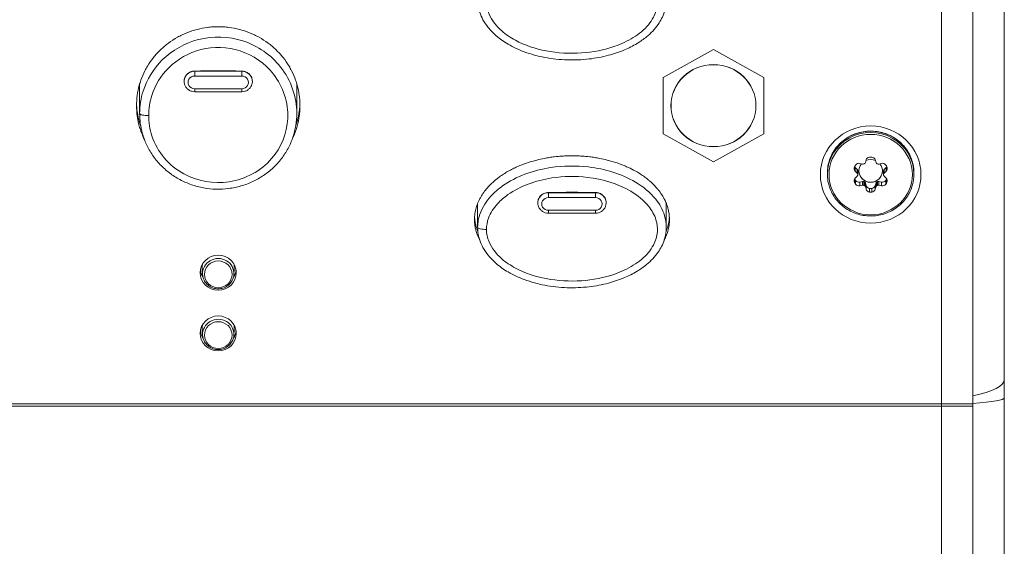
# Model space of a CAD drawing. Units: millimetres. Extents: x 20 to 1660, y 20 to 1168.
# Drawn here: x 591 to 654, y 746 to 779 of the extents above; entities that cross this region are included whole.
import ezdxf

# ---------------------------------------------------------------- set-up
doc = ezdxf.new("R2010")
doc.units = ezdxf.units.MM
doc.header["$LTSCALE"] = 4
doc.layers.add('Visible Edges(A H Standard)', color=7, linetype='Continuous', lineweight=18)
doc.layers.add('Visible Tangent Edges(A H Standard)', color=7, linetype='Continuous', lineweight=18)

msp = doc.modelspace()

# ---------------------------------------------------------------- linework, layer by layer
at = {"layer": 'Visible Edges(A H Standard)'}
for p, q in [((654.09, 756.283), (654.09, 857.363)), ((650.09, 754.722), (650.09, 855.803)), ((652.09, 754.73), (652.09, 855.811)), ((635.59, 777.268), (632.39, 775.484)), ((638.79, 775.484), (635.59, 777.268)), ((632.39, 775.484), (632.39, 771.915)), ((638.79, 771.915), (638.79, 775.484)), ((599.09, 774.993), (599.09, 773.203)), ((601.921, 775.199), (601.92, 775.209)), ((606.259, 775.199), (606.26, 775.209)), ((609.09, 774.993), (609.09, 773.203)), ((605.59, 774.586), (602.59, 774.586)), ((632.39, 771.915), (635.59, 770.13)), ((635.59, 770.13), (638.79, 771.915)), ((644.609, 769.768), (644.736, 769.646)), ((644.902, 770.025), (645.075, 769.98)), ((645.251, 770.078), (645.297, 770.245)), ((645.883, 770.245), (645.929, 770.078)), ((646.105, 769.98), (646.278, 770.025)), ((646.444, 769.646), (646.571, 769.768)), ((642.84, 769.341), (642.84, 769.421)), ((644.736, 769.413), (644.609, 769.535)), ((644.609, 769.095), (644.736, 769.217)), ((644.765, 769.345), (644.765, 769.578)), ((644.765, 769.285), (644.765, 769.345)), ((646.414, 769.345), (646.414, 769.578)), ((646.414, 769.285), (646.414, 769.345)), ((646.571, 769.535), (646.444, 769.413)), ((646.444, 769.217), (646.571, 769.095)), ((648.34, 769.341), (648.34, 769.421)), ((644.902, 768.838), (645.075, 768.883)), ((645.075, 768.65), (644.902, 768.605)), ((645.251, 768.785), (645.297, 768.617)), ((645.297, 768.385), (645.251, 768.552)), ((645.883, 768.617), (645.929, 768.785)), ((645.929, 768.552), (645.883, 768.385)), ((646.105, 768.883), (646.278, 768.838)), ((646.278, 768.605), (646.105, 768.65)), ((620.59, 767.48), (620.59, 765.96)), ((624.421, 767.471), (624.419, 767.493)), ((628.759, 767.471), (628.761, 767.493)), ((632.59, 767.48), (632.59, 765.96)), ((628.09, 766.858), (625.09, 766.858)), ((603.096, 762.952), (603.071, 763.321)), ((605.084, 762.952), (605.109, 763.321)), ((603.096, 759.089), (603.071, 759.457)), ((605.084, 759.089), (605.109, 759.457)), ((654.09, 756.283), (654.09, 755.112)), ((650.09, 754.581), (650.09, 754.722)), ((652.09, 754.589), (652.09, 754.73)), ((654.09, 581.425), (654.09, 755.112)), ((650.09, 580.895), (650.09, 754.581)), ((652.09, 580.902), (652.09, 754.589))]:
    msp.add_line(p, q, dxfattribs=at)
for centre, major_axis in [((635.59, 773.699), (2.7, 0)), ((645.59, 769.315), (3.2, 0)), ((604.09, 763.074), (1.15, 0)), ((604.09, 759.21), (1.15, 0))]:
    msp.add_ellipse(centre, major_axis=major_axis, ratio=0.965926, dxfattribs=at)
for centre, major_axis, start_param, end_param in [((604.09, 774.993), (-5, 0), 6.264903, 6.283185), ((604.09, 774.993), (5, 0), 0, 0.015928), ((645.539, 770.183), (-0.25, 0), 4.769297, 6.021386), ((645.59, 769.315), (1.15, 0), 1.513889, 1.627704), ((645.641, 770.183), (0.25, 0), 0.261799, 1.513889), ((644.786, 769.706), (-0.25, 0), 5.816494, 7.068583), ((645.59, 769.315), (1.15, 0), 2.561086, 2.674902), ((644.786, 769.939), (0.25, 0), 3.644249, 3.926991), ((644.837, 769.792), (-0.25, 0), 4.45059, 5.702679), ((645.59, 769.548), (0.75, 0), 2.469632, 6.955146), ((645.101, 770.074), (-0.1, 0), 1.308997, 2.127591), ((645.59, 769.315), (0.825, 0), 2.0612, 2.127591), ((645.154, 770.103), (0.1, 0), 5.202792, 6.021386), ((645.59, 769.548), (0.75, 0), 1.156029, 1.985564), ((646.026, 770.103), (-0.1, 0), 0.261799, 1.080393), ((645.59, 769.315), (0.825, 0), 1.014002, 1.080393), ((646.079, 770.074), (-0.1, 0), 1.014002, 1.832596), ((646.343, 769.792), (-0.25, 0), 3.722099, 4.974188), ((645.59, 769.315), (1.15, 0), 0.466691, 0.580506), ((646.394, 769.939), (0.25, 0), 5.497787, 5.780529), ((646.394, 769.706), (0.25, 0), 5.497787, 6.749876), ((644.665, 769.578), (0.1, 0), 0, 0.785398), ((644.665, 769.345), (0.1, 0), 6.24999, 7.068583), ((644.665, 769.285), (0.1, 0), 5.497787, 6.316381), ((645.59, 769.315), (-0.825, 0), 6.24999, 6.316381), ((645.59, 769.553), (-0.75, 0), 0.003573, 3.13802), ((646.514, 769.578), (-0.1, 0), 5.497787, 6.283185), ((646.514, 769.345), (-0.1, 0), 5.497787, 6.316381), ((646.514, 769.285), (-0.1, 0), 6.24999, 7.068583), ((645.59, 769.315), (0.825, 0), 6.24999, 6.316381), ((644.786, 768.924), (-0.25, 0), 5.497787, 6.749876), ((645.59, 769.315), (-1.15, 0), 0.466691, 0.580506), ((645.59, 769.548), (1.15, 0), 3.616316, 3.722099), ((644.837, 769.071), (0.25, 0), 3.722099, 4.974188), ((644.837, 768.838), (0.25, 0), 3.722099, 4.974188), ((645.101, 768.789), (0.1, 0), 1.014002, 1.832596), ((645.101, 768.556), (0.1, 0), 1.014002, 1.832596), ((645.59, 769.548), (0.825, 0), 4.155595, 4.221986), ((645.59, 769.315), (-0.825, 0), 1.014002, 1.080393), ((645.154, 768.76), (0.1, 0), 0.261799, 1.080393), ((645.154, 768.527), (0.1, 0), 0.261799, 1.080393), ((645.539, 768.68), (-0.25, 0), 0.261799, 1.513889), ((645.641, 768.68), (0.25, 0), 4.769297, 6.021386), ((646.026, 768.76), (-0.1, 0), 5.202792, 6.021386), ((646.026, 768.527), (-0.1, 0), 5.202792, 6.021386), ((645.59, 769.548), (0.825, 0), 5.202792, 5.269183), ((645.59, 769.315), (-0.825, 0), 2.0612, 2.127591), ((646.079, 768.789), (0.1, 0), 1.308997, 2.127591), ((646.079, 768.556), (0.1, 0), 1.308997, 2.127591), ((646.343, 769.071), (0.25, 0), 4.45059, 5.702679), ((646.343, 768.838), (0.25, 0), 4.45059, 5.702679), ((645.59, 769.548), (1.15, 0), 5.702679, 5.808462), ((645.59, 769.315), (-1.15, 0), 2.561086, 2.674902), ((646.394, 768.924), (0.25, 0), 5.816494, 7.068583), ((645.539, 768.447), (-0.25, 0), 0.261799, 1.513889), ((645.59, 769.548), (1.15, 0), 4.655481, 4.769297), ((645.59, 769.315), (-1.15, 0), 1.513889, 1.627704), ((645.641, 768.447), (0.25, 0), 4.769297, 6.021386), ((604.09, 763.385), (-1.15, 0), 0.140259, 0.572098), ((604.09, 763.385), (1.15, 0), 5.711087, 6.142926), ((604.09, 759.521), (-1.15, 0), 0.140259, 0.572098), ((604.09, 759.521), (1.15, 0), 5.711087, 6.142926)]:
    msp.add_ellipse(centre, major_axis=major_axis, ratio=0.965926, start_param=start_param, end_param=end_param, dxfattribs=at)
for points, knots in [([(632.59, 780.448), (632.59, 780.174), (632.544, 779.901), (632.367, 779.362), (632.232, 779.104), (631.86, 778.569), (631.604, 778.306), (631.141, 777.924), (630.937, 777.782), (630.47, 777.499), (630.202, 777.364), (629.597, 777.107), (629.26, 776.994), (628.51, 776.794), (628.095, 776.717), (627.216, 776.614), (626.751, 776.595), (625.806, 776.625), (625.328, 776.677), (624.42, 776.85), (623.983, 776.968), (623.203, 777.258), (622.857, 777.417), (622.261, 777.766), (622.006, 777.944), (621.586, 778.306), (621.414, 778.479), (621.135, 778.827), (621.022, 778.992), (620.767, 779.463), (620.652, 779.791), (620.597, 780.239), (620.59, 780.344), (620.59, 780.448)], [1.392605, 1.392605, 1.392605, 1.392605, 1.459157, 1.459157, 1.532082, 1.532082, 1.626087, 1.626087, 1.692662, 1.692662, 1.77366, 1.77366, 1.871845, 1.871845, 1.987714, 1.987714, 2.116841, 2.116841, 2.249326, 2.249326, 2.373141, 2.373141, 2.477276, 2.477276, 2.560089, 2.560089, 2.624425, 2.624425, 2.675323, 2.675323, 2.759529, 2.759529, 2.784943, 2.784943, 2.784943, 2.784943]), ([(598.89, 773.699), (598.89, 773.919), (598.92, 774.357), (599.031, 774.895), (599.195, 775.42), (599.37, 775.826), (599.638, 776.309), (599.89, 776.674), (600.249, 777.098), (600.571, 777.409), (601.01, 777.756), (601.388, 778), (601.889, 778.258), (602.308, 778.427), (602.852, 778.587), (603.298, 778.672), (603.863, 778.725), (604.317, 778.724), (604.882, 778.671), (605.328, 778.586), (605.872, 778.427), (606.292, 778.258), (606.791, 777.999), (607.169, 777.755), (607.608, 777.408), (607.93, 777.098), (608.291, 776.675), (608.542, 776.309), (608.808, 775.825), (608.982, 775.419), (609.146, 774.895), (609.236, 774.465), (609.293, 773.92), (609.294, 773.48), (609.237, 772.934), (609.148, 772.503), (608.992, 772.009), (608.876, 771.733), (608.794, 771.563)], [-3.152413, -3.152413, -3.152413, -3.152413, -3.086738, -3.021063, -2.988225, -2.92255, -2.889712, -2.824037, -2.791199, -2.725524, -2.692686, -2.627011, -2.594174, -2.528498, -2.495661, -2.429985, -2.397148, -2.331472, -2.298635, -2.232959, -2.200122, -2.134447, -2.101609, -2.035934, -2.003096, -1.937421, -1.904583, -1.838908, -1.80607, -1.740395, -1.707557, -1.641882, -1.609044, -1.543369, -1.510531, -1.444856, -1.412018, -1.355698, -1.355698, -1.355698, -1.355698]), ([(602.59, 774.586), (602.524, 774.586), (602.457, 774.596), (602.33, 774.634), (602.269, 774.662), (602.158, 774.736), (602.108, 774.781), (602.024, 774.884), (601.99, 774.942), (601.94, 775.066), (601.925, 775.132), (601.921, 775.199)], [1.570796, 1.570796, 1.570796, 1.570796, 1.871918, 1.871918, 2.173039, 2.173039, 2.474161, 2.474161, 2.775282, 2.775282, 3.076403, 3.076403, 3.076403, 3.076403]), ([(606.259, 775.199), (606.255, 775.132), (606.24, 775.066), (606.19, 774.942), (606.156, 774.884), (606.072, 774.781), (606.022, 774.736), (605.911, 774.662), (605.85, 774.634), (605.723, 774.596), (605.656, 774.586), (605.59, 774.586)], [0.065189, 0.065189, 0.065189, 0.065189, 0.366311, 0.366311, 0.667432, 0.667432, 0.968554, 0.968554, 1.269675, 1.269675, 1.570796, 1.570796, 1.570796, 1.570796]), ([(599.389, 771.556), (599.329, 771.678), (599.251, 771.853), (599.146, 772.136), (599.08, 772.346), (598.997, 772.665), (598.916, 773.097), (598.89, 773.48), (598.89, 773.699)], [-0.2212455, -0.2212455, -0.2212455, -0.2212455, -0.180607, -0.1641882, -0.1313506, -0.1149317, -0.0656753, 0, 0, 0, 0]), ([(598.892, 773.855), (598.898, 773.687), (598.926, 773.356), (598.997, 772.975), (599.077, 772.668), (599.122, 772.522), (599.154, 772.429)], [0.0155062, 0.0155062, 0.0155062, 0.0155062, 0.0656753, 0.1149317, 0.1313506, 0.1606331, 0.1606331, 0.1606331, 0.1606331]), ([(609.028, 772.442), (609.058, 772.531), (609.151, 772.83), (609.237, 773.244), (609.277, 773.627), (609.285, 773.792), (609.287, 773.848)], [1.4169118, 1.4169118, 1.4169118, 1.4169118, 1.4448561, 1.5105314, 1.5433691, 1.5600162, 1.5600162, 1.5600162, 1.5600162]), ([(609.09, 773.203), (609.09, 772.946), (609.069, 772.688), (608.985, 772.181), (608.921, 771.931), (608.755, 771.444), (608.652, 771.207), (608.407, 770.752), (608.266, 770.534), (607.95, 770.123), (607.774, 769.929), (607.393, 769.572), (607.187, 769.408), (606.751, 769.113), (606.521, 768.982), (606.041, 768.758), (605.791, 768.664), (605.28, 768.516), (605.018, 768.462), (604.488, 768.394), (604.22, 768.38), (603.686, 768.394), (603.419, 768.422), (602.893, 768.518), (602.635, 768.586), (602.132, 768.761), (601.888, 768.868), (601.421, 769.117), (601.198, 769.26), (600.779, 769.579), (600.582, 769.754), (600.222, 770.133), (600.057, 770.336), (599.765, 770.765), (599.636, 770.991), (599.419, 771.459), (599.329, 771.702), (599.147, 772.358), (599.09, 772.78), (599.09, 773.203)], [1.576209, 1.576209, 1.576209, 1.576209, 1.655849, 1.655849, 1.735458, 1.735458, 1.81514, 1.81514, 1.89498, 1.89498, 1.975033, 1.975033, 2.055326, 2.055326, 2.135827, 2.135827, 2.216501, 2.216501, 2.297285, 2.297285, 2.378127, 2.378127, 2.458989, 2.458989, 2.539815, 2.539815, 2.620569, 2.620569, 2.701188, 2.701188, 2.78162, 2.78162, 2.861832, 2.861832, 2.941803, 2.941803, 3.021581, 3.021581, 3.152413, 3.152413, 3.152413, 3.152413]), ([(642.84, 769.421), (642.84, 769.704), (642.887, 769.987), (643.071, 770.525), (643.208, 770.78), (643.558, 771.235), (643.771, 771.435), (644.251, 771.761), (644.518, 771.886), (645.08, 772.05), (645.375, 772.087), (645.962, 772.071), (646.254, 772.017), (646.806, 771.823), (647.066, 771.683), (647.526, 771.331), (647.727, 771.119), (648.049, 770.644), (648.171, 770.382), (648.308, 769.884), (648.34, 769.652), (648.34, 769.421)], [3.141593, 3.141593, 3.141593, 3.141593, 3.460775, 3.460775, 3.780139, 3.780139, 4.099947, 4.099947, 4.420241, 4.420241, 4.740876, 4.740876, 5.061619, 5.061619, 5.382209, 5.382209, 5.702422, 5.702422, 6.02214, 6.02214, 6.283185, 6.283185, 6.283185, 6.283185]), ([(620.39, 766.455), (620.39, 766.582), (620.409, 766.835), (620.475, 767.144), (620.57, 767.441), (620.667, 767.667), (620.811, 767.935), (620.942, 768.138), (621.103, 768.352), (621.217, 768.487), (621.335, 768.614), (621.416, 768.696), (621.541, 768.816), (621.669, 768.93), (621.868, 769.092), (622.051, 769.226), (622.286, 769.381), (622.477, 769.497), (622.72, 769.631), (622.918, 769.729), (623.168, 769.843), (623.371, 769.926), (623.677, 770.041), (623.988, 770.143), (624.407, 770.257), (624.724, 770.327), (625.042, 770.385), (625.254, 770.418), (625.573, 770.459), (625.894, 770.489), (626.378, 770.514), (626.808, 770.514), (627.291, 770.489), (627.611, 770.459), (627.93, 770.418), (628.143, 770.385), (628.461, 770.327), (628.778, 770.257), (629.25, 770.129), (629.663, 769.989), (630.117, 769.8), (630.414, 769.656), (630.703, 769.496), (630.894, 769.382), (631.128, 769.227), (631.311, 769.093), (631.532, 768.913), (631.703, 768.759), (631.885, 768.574), (632.001, 768.443), (632.112, 768.306), (632.183, 768.212), (632.285, 768.065), (632.382, 767.912), (632.497, 767.697), (632.572, 767.529), (632.638, 767.355), (632.676, 767.237), (632.724, 767.055), (632.761, 766.869), (632.791, 766.584), (632.792, 766.33), (632.759, 766.015), (632.705, 765.768), (632.624, 765.515), (632.567, 765.371), (632.516, 765.258), (632.49, 765.203), (632.465, 765.154), (632.454, 765.133), (632.45, 765.125)], [-2.72421, -2.72421, -2.72421, -2.72421, -2.695832, -2.667455, -2.653267, -2.624889, -2.610701, -2.582324, -2.568135, -2.546852, -2.539758, -2.525569, -2.518475, -2.497192, -2.483004, -2.454626, -2.440438, -2.412061, -2.397872, -2.369495, -2.355306, -2.326929, -2.31274, -2.270175, -2.241797, -2.199232, -2.185043, -2.156666, -2.142477, -2.099912, -2.071534, -2.01478, -1.986403, -1.943837, -1.929648, -1.901271, -1.887083, -1.844517, -1.81614, -1.759385, -1.731008, -1.688442, -1.674254, -1.645877, -1.631688, -1.603311, -1.589122, -1.560745, -1.546556, -1.525274, -1.518179, -1.503991, -1.496896, -1.475614, -1.461425, -1.440142, -1.433048, -1.418859, -1.411765, -1.390482, -1.376293, -1.347916, -1.333728, -1.30535, -1.291162, -1.273426, -1.269879, -1.262785, -1.259238, -1.257169, -1.257169, -1.257169, -1.257169]), ([(642.84, 769.341), (642.84, 769.058), (642.887, 768.774), (643.071, 768.236), (643.208, 767.982), (643.558, 767.527), (643.771, 767.326), (644.251, 767.001), (644.518, 766.875), (645.08, 766.712), (645.375, 766.674), (645.962, 766.69), (646.254, 766.744), (646.806, 766.938), (647.066, 767.079), (647.526, 767.431), (647.727, 767.643), (648.049, 768.117), (648.171, 768.379), (648.308, 768.877), (648.34, 769.109), (648.34, 769.341)], [3.141593, 3.141593, 3.141593, 3.141593, 3.460775, 3.460775, 3.780139, 3.780139, 4.099947, 4.099947, 4.420241, 4.420241, 4.740876, 4.740876, 5.061619, 5.061619, 5.382209, 5.382209, 5.702422, 5.702422, 6.02214, 6.02214, 6.283185, 6.283185, 6.283185, 6.283185]), ([(625.09, 766.858), (625.024, 766.858), (624.957, 766.868), (624.83, 766.906), (624.769, 766.935), (624.658, 767.008), (624.608, 767.054), (624.524, 767.157), (624.49, 767.215), (624.44, 767.339), (624.425, 767.405), (624.421, 767.471)], [1.570796, 1.570796, 1.570796, 1.570796, 1.871918, 1.871918, 2.173039, 2.173039, 2.474161, 2.474161, 2.775282, 2.775282, 3.076403, 3.076403, 3.076403, 3.076403]), ([(628.759, 767.471), (628.755, 767.405), (628.74, 767.339), (628.69, 767.215), (628.656, 767.157), (628.572, 767.054), (628.522, 767.008), (628.411, 766.935), (628.35, 766.906), (628.223, 766.868), (628.156, 766.858), (628.09, 766.858)], [0.065189, 0.065189, 0.065189, 0.065189, 0.366311, 0.366311, 0.667432, 0.667432, 0.968554, 0.968554, 1.269675, 1.269675, 1.570796, 1.570796, 1.570796, 1.570796]), ([(620.395, 766.611), (620.399, 766.536), (620.417, 766.366), (620.455, 766.169), (620.504, 765.986), (620.542, 765.867), (620.58, 765.766), (620.597, 765.723), (620.602, 765.709)], [0.01156307, 0.01156307, 0.01156307, 0.01156307, 0.02837718, 0.04966007, 0.05675437, 0.07094296, 0.07803725, 0.08154352, 0.08154352, 0.08154352, 0.08154352]), ([(632.577, 765.71), (632.595, 765.753), (632.634, 765.855), (632.705, 766.078), (632.759, 766.325), (632.78, 766.523), (632.785, 766.596), (632.785, 766.605)], [1.28050843, 1.28050843, 1.28050843, 1.28050843, 1.29116183, 1.30535042, 1.33372761, 1.3479162, 1.34998393, 1.34998393, 1.34998393, 1.34998393]), ([(620.731, 765.123), (620.72, 765.145), (620.695, 765.194), (620.644, 765.299), (620.596, 765.411), (620.542, 765.557), (620.504, 765.676), (620.455, 765.858), (620.407, 766.106), (620.39, 766.328), (620.39, 766.455)], [-0.1051635, -0.1051635, -0.1051635, -0.1051635, -0.0993201, -0.0922258, -0.0780373, -0.070943, -0.0567544, -0.0496601, -0.0283772, 0, 0, 0, 0]), ([(632.59, 765.96), (632.59, 765.685), (632.544, 765.412), (632.367, 764.873), (632.232, 764.615), (631.86, 764.08), (631.604, 763.817), (631.141, 763.435), (630.937, 763.293), (630.47, 763.01), (630.202, 762.875), (629.597, 762.618), (629.26, 762.505), (628.51, 762.305), (628.095, 762.228), (627.216, 762.125), (626.751, 762.106), (625.806, 762.136), (625.328, 762.188), (624.42, 762.361), (623.983, 762.479), (623.203, 762.769), (622.857, 762.928), (622.261, 763.277), (622.006, 763.455), (621.586, 763.817), (621.414, 763.99), (621.135, 764.338), (621.022, 764.504), (620.767, 764.974), (620.652, 765.302), (620.597, 765.75), (620.59, 765.855), (620.59, 765.96)], [1.362236, 1.362236, 1.362236, 1.362236, 1.427336, 1.427336, 1.498671, 1.498671, 1.590626, 1.590626, 1.65575, 1.65575, 1.734982, 1.734982, 1.831026, 1.831026, 1.944368, 1.944368, 2.07068, 2.07068, 2.200275, 2.200275, 2.32139, 2.32139, 2.423253, 2.423253, 2.50426, 2.50426, 2.567193, 2.567193, 2.616982, 2.616982, 2.699351, 2.699351, 2.72421, 2.72421, 2.72421, 2.72421]), ([(605.084, 762.952), (605.077, 762.85), (605.053, 762.748), (604.974, 762.558), (604.919, 762.469), (604.782, 762.312), (604.701, 762.244), (604.52, 762.136), (604.42, 762.096), (604.213, 762.049), (604.105, 762.042), (603.892, 762.061), (603.788, 762.087), (603.592, 762.17), (603.501, 762.227), (603.343, 762.367), (603.275, 762.449), (603.171, 762.629), (603.133, 762.727), (603.105, 762.869), (603.099, 762.911), (603.096, 762.952)], [0.065189, 0.065189, 0.065189, 0.065189, 0.381136, 0.381136, 0.698286, 0.698286, 1.017761, 1.017761, 1.339649, 1.339649, 1.663135, 1.663135, 1.986923, 1.986923, 2.309629, 2.309629, 2.630165, 2.630165, 2.948192, 2.948192, 3.076403, 3.076403, 3.076403, 3.076403]), ([(605.084, 759.089), (605.077, 758.986), (605.053, 758.885), (604.974, 758.694), (604.919, 758.605), (604.782, 758.448), (604.701, 758.38), (604.52, 758.272), (604.42, 758.232), (604.213, 758.185), (604.105, 758.178), (603.892, 758.197), (603.788, 758.223), (603.592, 758.307), (603.501, 758.364), (603.343, 758.503), (603.275, 758.585), (603.171, 758.765), (603.133, 758.863), (603.105, 759.006), (603.099, 759.047), (603.096, 759.089)], [0.065189, 0.065189, 0.065189, 0.065189, 0.381136, 0.381136, 0.698286, 0.698286, 1.017761, 1.017761, 1.339649, 1.339649, 1.663135, 1.663135, 1.986923, 1.986923, 2.309629, 2.309629, 2.630165, 2.630165, 2.948192, 2.948192, 3.076403, 3.076403, 3.076403, 3.076403])]:
    msp.add_open_spline(points, degree=3, knots=knots, dxfattribs=at)
at = {"layer": 'Visible Tangent Edges(A H Standard)'}
for p, q in [((602.59, 775.9), (602.59, 775.889)), ((602.59, 775.889), (602.59, 775.584)), ((605.59, 775.889), (602.59, 775.889)), ((602.59, 775.584), (605.59, 775.584)), ((605.59, 775.9), (605.59, 775.889)), ((605.59, 775.889), (605.59, 775.584)), ((602.59, 774.771), (602.59, 774.586)), ((605.59, 774.771), (602.59, 774.771)), ((605.59, 774.586), (605.59, 774.771)), ((644.609, 769.535), (644.609, 769.768)), ((646.571, 769.768), (646.571, 769.535)), ((644.736, 769.646), (644.736, 769.413)), ((644.765, 769.341), (644.765, 769.289)), ((646.415, 769.289), (646.415, 769.341)), ((646.444, 769.413), (646.444, 769.646)), ((644.563, 768.815), (644.563, 769.032)), ((644.628, 768.939), (644.628, 768.706)), ((644.902, 768.605), (644.902, 768.838)), ((645.075, 768.883), (645.075, 768.65)), ((645.154, 768.638), (645.154, 768.871)), ((645.201, 768.845), (645.201, 768.612)), ((645.251, 768.552), (645.251, 768.785)), ((645.297, 768.617), (645.297, 768.385)), ((645.883, 768.385), (645.883, 768.617)), ((645.929, 768.785), (645.929, 768.552)), ((645.979, 768.612), (645.979, 768.845)), ((646.026, 768.871), (646.026, 768.638)), ((646.105, 768.65), (646.105, 768.883)), ((646.278, 768.838), (646.278, 768.605)), ((646.552, 768.706), (646.552, 768.939)), ((646.617, 769.032), (646.617, 768.815)), ((625.09, 768.179), (625.09, 768.161)), ((625.09, 768.161), (625.09, 767.856)), ((628.09, 768.161), (625.09, 768.161)), ((625.09, 767.856), (628.09, 767.856)), ((628.09, 768.179), (628.09, 768.161)), ((628.09, 768.161), (628.09, 767.856)), ((645.525, 768.206), (645.525, 768.439)), ((645.655, 768.439), (645.655, 768.206)), ((625.09, 767.044), (625.09, 766.858)), ((628.09, 767.044), (625.09, 767.044)), ((628.09, 766.858), (628.09, 767.044)), ((218.09, 754.722), (650.09, 754.722)), ((650.09, 754.73), (652.09, 754.73)), ((650.09, 754.581), (218.09, 754.581)), ((650.09, 754.589), (652.09, 754.589))]:
    msp.add_line(p, q, dxfattribs=at)
for centre, major_axis in [((635.59, 773.699), (2.705, 0)), ((645.59, 769.315), (2.65, 0)), ((604.09, 762.969), (-0.88, 0)), ((604.09, 759.105), (-0.88, 0))]:
    msp.add_ellipse(centre, major_axis=major_axis, ratio=0.965926, dxfattribs=at)
for centre, major_axis, ratio, start_param, end_param in [((602.59, 775.241), (-0.671, 0), 0.965926, 4.712389, 6.348375), ((602.59, 775.177), (-0.421, 0), 0.965926, 4.712389, 7.853982), ((605.59, 775.241), (0.671, 0), 0.965926, 6.217996, 7.853982), ((605.59, 775.177), (0.421, 0), 0.965926, 4.712389, 7.853982), ((599.59, 773.203), (-0.5, 0), 0.258819, 0, 1.718878), ((645.59, 769.421), (-2.75, 0), 0.965926, 3.141593, 6.283185), ((645.59, 769.341), (2.75, 0), 0.965926, 0, 3.141593), ((625.09, 767.514), (-0.671, 0), 0.965926, 4.712389, 6.348375), ((625.09, 767.45), (-0.421, 0), 0.965926, 4.712389, 7.853982), ((628.09, 767.514), (0.671, 0), 0.965926, 6.217996, 7.853982), ((628.09, 767.45), (0.421, 0), 0.965926, 4.712389, 7.853982), ((621.09, 765.96), (-0.5, 0), 0.258819, 0, 1.695619), ((604.09, 763.385), (-1.021, 0), 0.965926, 6.010362, 6.348375), ((604.09, 763.015), (0.996, 0), 0.965926, 6.217996, 9.489967), ((604.09, 763.385), (1.021, 0), 0.965926, 6.217996, 6.556008), ((604.09, 759.521), (-1.021, 0), 0.965926, 6.010362, 6.348375), ((604.09, 759.151), (0.996, 0), 0.965926, 6.217996, 9.489967), ((604.09, 759.521), (1.021, 0), 0.965926, 6.217996, 6.556008), ((649.09, 756.283), (5, 0), 0.258819, 5.35589, 6.283185), ((649.09, 755.112), (5, 0), 0.087156, 5.35589, 6.283185)]:
    msp.add_ellipse(centre, major_axis=major_axis, ratio=ratio, start_param=start_param, end_param=end_param, dxfattribs=at)
for points, knots in [([(621.152, 780.32), (621.152, 780.56), (621.198, 780.804), (621.403, 781.368), (621.609, 781.681), (622.051, 782.165), (622.276, 782.357), (622.914, 782.807), (623.35, 783.026), (624.291, 783.38), (624.803, 783.509), (626.063, 783.701), (626.83, 783.713), (628.54, 783.513), (629.499, 783.235), (630.759, 782.489), (631.16, 782.169), (631.673, 781.527), (631.839, 781.236), (632.01, 780.682), (632.042, 780.419), (631.999, 779.873), (631.907, 779.582), (631.68, 779.155), (631.572, 778.997), (631.18, 778.525), (630.848, 778.256), (630.123, 777.804), (629.726, 777.622), (628.642, 777.239), (627.917, 777.101), (626.444, 777.001), (625.679, 777.044), (624.263, 777.318), (623.592, 777.537), (622.68, 778.026), (622.384, 778.222), (621.778, 778.751), (621.484, 779.115), (621.21, 779.778), (621.152, 780.051), (621.152, 780.32)], [0, 0, 0, 0, 0.074202, 0.074202, 0.183771, 0.183771, 0.271652, 0.271652, 0.415466, 0.415466, 0.570045, 0.570045, 0.793749, 0.793749, 1.081283, 1.081283, 1.230933, 1.230933, 1.329774, 1.329774, 1.408489, 1.408489, 1.499191, 1.499191, 1.5575, 1.5575, 1.685219, 1.685219, 1.813885, 1.813885, 2.028949, 2.028949, 2.252276, 2.252276, 2.458038, 2.458038, 2.563451, 2.563451, 2.701727, 2.701727, 2.784943, 2.784943, 2.784943, 2.784943]), ([(609.09, 773.203), (609.088, 774.256), (608.721, 775.31), (607.453, 776.921), (606.606, 777.509), (604.755, 778.107), (603.763, 778.14), (601.969, 777.687), (601.163, 777.233), (599.97, 776.057), (599.549, 775.371), (599.165, 774.168), (599.09, 773.685), (599.09, 773.203)], [-1.576209, -1.576209, -1.576209, -1.576209, -1.248097, -1.248097, -0.948368, -0.948368, -0.661249, -0.661249, -0.390794, -0.390794, -0.150306, -0.150306, 0, 0, 0, 0]), ([(599.664, 773.075), (599.664, 773.504), (599.73, 773.935), (600.07, 775.006), (600.443, 775.616), (601.498, 776.664), (602.212, 777.069), (603.8, 777.472), (604.678, 777.444), (606.317, 776.91), (607.067, 776.386), (608.23, 774.9), (608.558, 773.883), (608.469, 771.951), (608.103, 771.04), (606.807, 769.547), (605.827, 769.014), (603.8, 768.708), (602.769, 768.887), (600.946, 769.88), (600.204, 770.761), (599.734, 772.197), (599.664, 772.635), (599.664, 773.075)], [0, 0, 0, 0, 0.150306, 0.150306, 0.390794, 0.390794, 0.661249, 0.661249, 0.948368, 0.948368, 1.248097, 1.248097, 1.598628, 1.598628, 1.925387, 1.925387, 2.285793, 2.285793, 2.623224, 2.623224, 2.998521, 2.998521, 3.152413, 3.152413, 3.152413, 3.152413]), ([(602.59, 775.9), (602.5, 775.899), (602.412, 775.881), (602.248, 775.812), (602.175, 775.764), (602.051, 775.643), (602.002, 775.572), (601.951, 775.451), (601.937, 775.407), (601.923, 775.331), (601.92, 775.3), (601.918, 775.249), (601.919, 775.229), (601.92, 775.209)], [0, 0, 0, 0, 0.0269219, 0.0269219, 0.0532131, 0.0532131, 0.07964, 0.07964, 0.0940325, 0.0940325, 0.1039057, 0.1039057, 0.11012, 0.11012, 0.11012, 0.11012]), ([(605.59, 775.9), (605.081, 775.907), (604.579, 775.911), (603.601, 775.911), (603.099, 775.907), (602.59, 775.9)], [17.6990682, 17.6990682, 17.6990682, 17.6990682, 17.8458769, 17.8458769, 17.9926855, 17.9926855, 17.9926855, 17.9926855]), ([(606.26, 775.209), (606.26, 775.217), (606.261, 775.226), (606.262, 775.263), (606.26, 775.293), (606.252, 775.36), (606.245, 775.397), (606.213, 775.5), (606.181, 775.562), (606.096, 775.679), (606.043, 775.731), (605.923, 775.816), (605.857, 775.848), (605.723, 775.889), (605.657, 775.899), (605.59, 775.9)], [0.1016342, 0.1016342, 0.1016342, 0.1016342, 0.1042187, 0.1042187, 0.1135188, 0.1135188, 0.125391, 0.125391, 0.1470808, 0.1470808, 0.1696814, 0.1696814, 0.1915668, 0.1915668, 0.2116669, 0.2116669, 0.2116669, 0.2116669]), ([(632.59, 765.96), (632.589, 766.215), (632.549, 766.474), (632.357, 767.095), (632.157, 767.443), (631.56, 768.194), (631.106, 768.553), (629.713, 769.382), (628.681, 769.677), (626.846, 769.893), (626.026, 769.88), (624.673, 769.673), (624.122, 769.534), (623.098, 769.147), (622.62, 768.908), (621.907, 768.403), (621.652, 768.185), (621.143, 767.626), (620.898, 767.255), (620.647, 766.564), (620.59, 766.26), (620.59, 765.96)], [-1.362236, -1.362236, -1.362236, -1.362236, -1.300756, -1.300756, -1.204073, -1.204073, -1.057675, -1.057675, -0.776399, -0.776399, -0.557559, -0.557559, -0.406331, -0.406331, -0.265677, -0.265677, -0.179719, -0.179719, -0.072553, -0.072553, 0, 0, 0, 0]), ([(621.152, 765.831), (621.152, 766.071), (621.198, 766.315), (621.403, 766.879), (621.609, 767.192), (622.05, 767.675), (622.275, 767.868), (622.913, 768.318), (623.349, 768.537), (624.29, 768.891), (624.803, 769.02), (626.062, 769.212), (626.83, 769.224), (628.54, 769.024), (629.499, 768.746), (630.758, 768), (631.16, 767.68), (631.673, 767.038), (631.839, 766.747), (632.01, 766.193), (632.042, 765.931), (631.999, 765.384), (631.907, 765.093), (631.681, 764.666), (631.572, 764.508), (631.18, 764.036), (630.848, 763.767), (630.123, 763.316), (629.726, 763.133), (628.642, 762.75), (627.917, 762.612), (626.444, 762.512), (625.679, 762.556), (624.263, 762.829), (623.592, 763.048), (622.68, 763.537), (622.384, 763.733), (621.778, 764.263), (621.484, 764.626), (621.21, 765.289), (621.152, 765.562), (621.152, 765.831)], [0, 0, 0, 0, 0.072553, 0.072553, 0.179719, 0.179719, 0.265677, 0.265677, 0.406331, 0.406331, 0.557559, 0.557559, 0.776399, 0.776399, 1.057675, 1.057675, 1.204073, 1.204073, 1.300756, 1.300756, 1.377759, 1.377759, 1.46648, 1.46648, 1.5235, 1.5235, 1.64842, 1.64842, 1.774298, 1.774298, 1.984682, 1.984682, 2.203154, 2.203154, 2.404437, 2.404437, 2.507561, 2.507561, 2.642809, 2.642809, 2.72421, 2.72421, 2.72421, 2.72421]), ([(625.09, 768.179), (625.071, 768.179), (625.053, 768.178), (624.972, 768.171), (624.912, 768.157), (624.78, 768.109), (624.711, 768.07), (624.589, 767.969), (624.538, 767.907), (624.459, 767.768), (624.433, 767.69), (624.418, 767.572), (624.417, 767.532), (624.419, 767.493)], [0.2405893, 0.2405893, 0.2405893, 0.2405893, 0.2462092, 0.2462092, 0.2647657, 0.2647657, 0.2885213, 0.2885213, 0.3130529, 0.3130529, 0.3383862, 0.3383862, 0.3508134, 0.3508134, 0.3508134, 0.3508134]), ([(628.761, 767.493), (628.765, 767.562), (628.758, 767.631), (628.717, 767.78), (628.677, 767.857), (628.571, 767.99), (628.506, 768.045), (628.413, 768.098), (628.394, 768.108), (628.374, 768.117), (628.316, 768.143), (628.254, 768.161), (628.157, 768.176), (628.124, 768.179), (628.09, 768.179)], [0.3430813, 0.3430813, 0.3430813, 0.3430813, 0.3649369, 0.3649369, 0.3916059, 0.3916059, 0.4173403, 0.4173403, 0.4239649, 0.4239649, 0.4239649, 0.4432002, 0.4432002, 0.4533138, 0.4533138, 0.4533138, 0.4533138])]:
    msp.add_open_spline(points, degree=3, knots=knots, dxfattribs=at)
msp.add_open_spline([(628.09, 768.179), (627.09, 768.189), (626.09, 768.189), (625.09, 768.179)], degree=3, dxfattribs=at)

doc.saveas('drawing.dxf')
